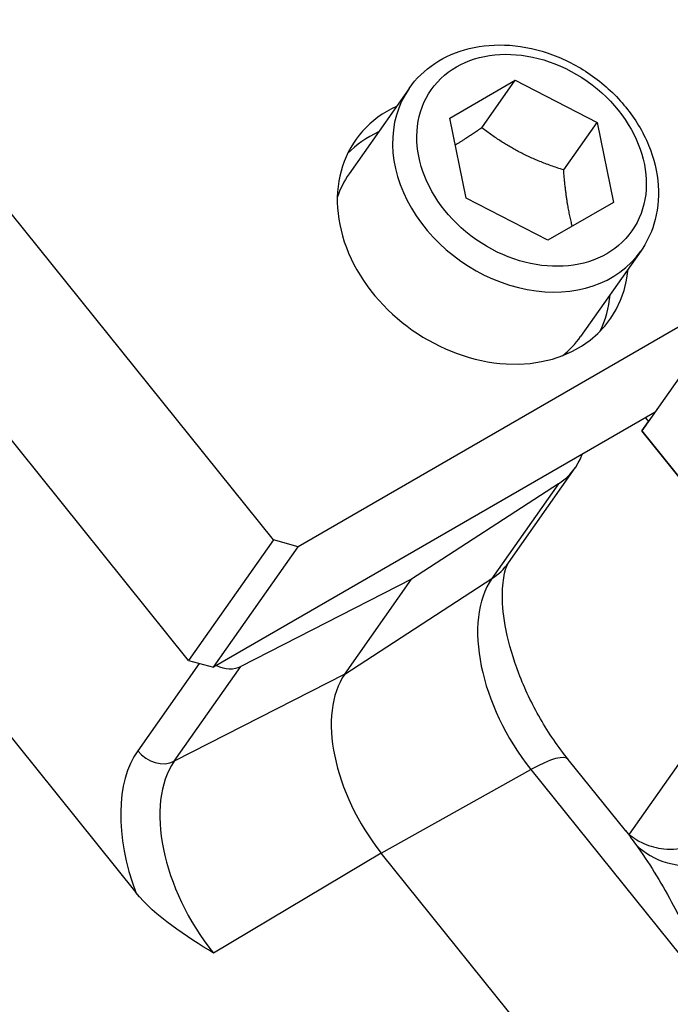
# Model space of a CAD drawing. Units: millimetres. Extents: x 155 to 2090, y 19 to 2724.
# Drawn here: x 639 to 729, y 1960 to 2095 of the extents above; entities that cross this region are included whole.
import ezdxf

# ---------------------------------------------------------------- set-up
doc = ezdxf.new("R2010")
doc.units = ezdxf.units.MM
doc.header["$LTSCALE"] = 10
doc.layers.add('Visible Edges(Hillmar_metric)', color=7, linetype='Continuous', lineweight=25)
doc.layers.add('Visible Tangent Edges(Hillmar_Metric)', color=7, linetype='Continuous', lineweight=25, true_color=0xc0c0c0)

msp = doc.modelspace()

# ---------------------------------------------------------------- linework, layer by layer
at = {"layer": 'Visible Edges(Hillmar_metric)'}
for p, q in [((673.85, 2023.774), (557.622, 2168.364)), ((662.176, 2007.165), (545.947, 2151.755)), ((698.157, 2081.904), (707.18, 2087.113)), ((702.583, 2080.574), (707.18, 2087.113)), ((707.18, 2087.113), (718.458, 2081.299)), ((692.563, 2085.996), (684.29, 2074.227)), ((700.413, 2070.881), (698.157, 2081.904)), ((713.861, 2074.761), (718.458, 2081.299)), ((718.458, 2081.299), (720.713, 2070.277)), ((760.012, 2070.62), (677.281, 2022.854)), ((711.691, 2065.068), (700.413, 2070.881)), ((720.713, 2070.277), (711.691, 2065.068)), ((724.469, 2063.569), (716.196, 2051.799)), ((731.531, 2048.607), (724.637, 2038.799)), ((726.444, 2041.371), (665.606, 2006.246)), ((725.144, 2040.62), (725.556, 2040.107)), ((724.637, 2038.799), (725.556, 2040.107)), ((724.637, 2038.799), (740.558, 2018.992)), ((744.539, 2014.041), (724.637, 2038.799)), ((706.251, 2020.639), (715.443, 2033.716)), ((713.162, 2031.53), (692.876, 2018.365)), ((673.85, 2023.774), (662.176, 2007.165)), ((665.606, 2006.246), (677.281, 2022.854)), ((677.281, 2022.854), (673.85, 2023.774)), ((617.804, 2021.344), (654.887, 1975.212)), ((692.876, 2018.365), (669.378, 2006.358)), ((683.683, 2005.287), (692.876, 2018.365)), ((744.539, 2014.041), (722.876, 1983.222)), ((662.176, 2007.165), (665.606, 2006.246)), ((722.357, 1983.74), (714.493, 1993.523)), ((714.603, 1948.438), (688.73, 1980.624))]:
    msp.add_line(p, q, dxfattribs=at)
for centre, major_axis, ratio, start_param, end_param in [((702.725, 2066.544), (17.548, -12.335), 0.7886751, 2.711893, 6.712885), ((700.243, 2063.013), (-17.548, 12.335), 0.7886751, 5.8534856, 6.1552744), ((700.243, 2063.013), (-15.953, 11.214), 0.7886751, 0, 0.2360148), ((700.243, 2063.013), (17.548, -12.335), 0.7886751, 0.1279109, 0.4296997), ((700.243, 2063.013), (15.953, -11.214), 0.7886751, 6.0471705, 6.2831853), ((704.808, 2041.192), (10.635, -7.476), 0.7886751, 5.9759391, 6.488653), ((667.112, 2009.396), (-3.191, 2.243), 0.7886751, 1.7716732, 2.74708), ((695.625, 1990.432), (-9.75, 16.887), 0.5773503, 0.2617994, 1.8325957)]:
    msp.add_ellipse(centre, major_axis=major_axis, ratio=ratio, start_param=start_param, end_param=end_param, dxfattribs=at)
for points, knots in [([(692.563, 2085.996), (693.511, 2087.346), (694.717, 2088.512), (697.525, 2090.381), (699.135, 2091.073), (702.63, 2091.933), (704.526, 2092.077), (708.414, 2091.794), (710.407, 2091.349), (714.271, 2089.913), (716.14, 2088.915), (719.559, 2086.467), (721.107, 2085.016), (723.72, 2081.802), (724.786, 2080.039), (726.305, 2076.379), (726.767, 2074.483), (727.01, 2070.781), (726.813, 2068.974), (725.876, 2065.954), (725.263, 2064.698), (724.469, 2063.569)], [2.7907132, 2.7907132, 2.7907132, 2.7907132, 3.088323, 3.088323, 3.3929525, 3.3929525, 3.7115651, 3.7115651, 4.0401956, 4.0401956, 4.3726209, 4.3726209, 4.7057684, 4.7057684, 5.0380655, 5.0380655, 5.36614, 5.36614, 5.6831794, 5.6831794, 5.9323059, 5.9323059, 5.9323059, 5.9323059]), ([(714.493, 1993.523), (713.111, 1995.243), (711.805, 1997.151), (709.486, 2001.175), (708.477, 2003.294), (706.888, 2007.436), (706.304, 2009.461), (705.578, 2013.105), (705.419, 2014.738), (705.411, 2017.393), (705.543, 2018.445), (705.884, 2019.923), (706.087, 2020.359), (706.219, 2020.591), (706.24, 2020.623), (706.251, 2020.639)], [1.5707963, 1.5707963, 1.5707963, 1.5707963, 1.8338424, 1.8338424, 2.1009634, 2.1009634, 2.3638027, 2.3638027, 2.6144247, 2.6144247, 2.8489772, 2.8489772, 3.0772857, 3.0772857, 3.1415927, 3.1415927, 3.1415927, 3.1415927]), ([(722.399, 1983.688), (722.44, 1983.641), (722.523, 1983.549), (722.834, 1983.251), (723.109, 1983.014), (723.863, 1982.485), (724.373, 1982.19), (725.739, 1981.592), (726.689, 1981.332), (728.85, 1981.094), (730.105, 1981.211), (731.666, 1981.65), (732.135, 1981.838), (732.501, 1982.021)], [0.0557856, 0.0557856, 0.0557856, 0.0557856, 0.1801382, 0.1801382, 0.3540616, 0.3540616, 0.5568972, 0.5568972, 0.8554794, 0.8554794, 1.2275287, 1.2275287, 1.4137571, 1.4137571, 1.4137571, 1.4137571])]:
    msp.add_open_spline(points, degree=3, knots=knots, dxfattribs=at)
for points, weights in [([(702.583, 2080.574), (700.545, 2079.18), (698.918, 2078.184)], [1, 1.05585753061, 1.07137824328]), ([(713.861, 2074.761), (707.571, 2076.741), (702.583, 2080.574)], [1, 1.15470053838, 1]), ([(715.049, 2067.007), (714.198, 2070.22), (713.861, 2074.761)], [1.06790986674, 1.10437280924, 1])]:
    msp.add_rational_spline(points, weights, degree=2, dxfattribs=at)
for points in [[(722.356, 1983.739), (722.36, 1983.734), (722.364, 1983.729), (722.369, 1983.724)], [(665.594, 1966.849), (661.923, 1969.138), (657.549, 1971.899), (654.887, 1975.212)]]:
    msp.add_open_spline(points, degree=3, dxfattribs=at)
at = {"layer": 'Visible Tangent Edges(Hillmar_Metric)'}
for p, q in [((713.162, 2031.53), (703.97, 2018.452)), ((683.683, 2005.287), (703.97, 2018.452)), ((663.632, 2006.775), (655.162, 1994.726)), ((660.186, 1993.28), (669.378, 2006.358)), ((683.683, 2005.287), (660.186, 1993.28)), ((688.73, 1980.624), (709.354, 1992.142)), ((709.354, 1992.142), (735.227, 1959.956)), ((688.73, 1980.624), (665.594, 1966.849))]:
    msp.add_line(p, q, dxfattribs=at)
msp.add_ellipse((709.435, 2076.09), major_axis=(13.826, -9.719), ratio=0.7886751, dxfattribs=at)
for centre, major_axis, ratio, start_param, end_param in [((708.516, 2074.783), (-15.953, 11.214), 0.7886751, 0, 3.1415927), ((695.616, 2028.114), (10.635, -7.476), 0.7886751, 5.9759391, 6.2831853), ((716.708, 2002.605), (-10.401, 18.015), 0.5773503, 0.2617994, 1.8325957), ((670.345, 1975.837), (-12.397, 21.473), 0.5773503, 0.2617994, 1.2766915), ((657.92, 1996.318), (3.191, -2.243), 0.7886751, 4.3615096, 5.8886727), ((672.983, 1977.36), (-10.449, 18.098), 0.5773503, 0.2617994, 1.8325957), ((704.361, 1985.378), (10.132, 8.145), 0.2113249, 0, 0.8952488), ((733.717, 1990.126), (-11.028, -6.884), 0.8055441, 0.1749945, 1.1016301)]:
    msp.add_ellipse(centre, major_axis=major_axis, ratio=ratio, start_param=start_param, end_param=end_param, dxfattribs=at)
msp.add_open_spline([(722.369, 1983.724), (722.842, 1983.135), (723.326, 1982.492), (723.823, 1981.801)], degree=3, dxfattribs=at)
msp.add_open_spline([(723.823, 1981.801), (724.682, 1980.606), (726.364, 1978.067), (730.35, 1971.153), (733.215, 1964.907), (735.214, 1959.987), (735.22, 1959.972), (735.227, 1959.956)], degree=3, knots=[-2.5758336, -2.5758336, -2.5758336, -2.5758336, -2.0606669, -1.5455002, 0, 0, 0.0049579, 0.0049579, 0.0049579, 0.0049579], dxfattribs=at)

doc.saveas('drawing.dxf')
